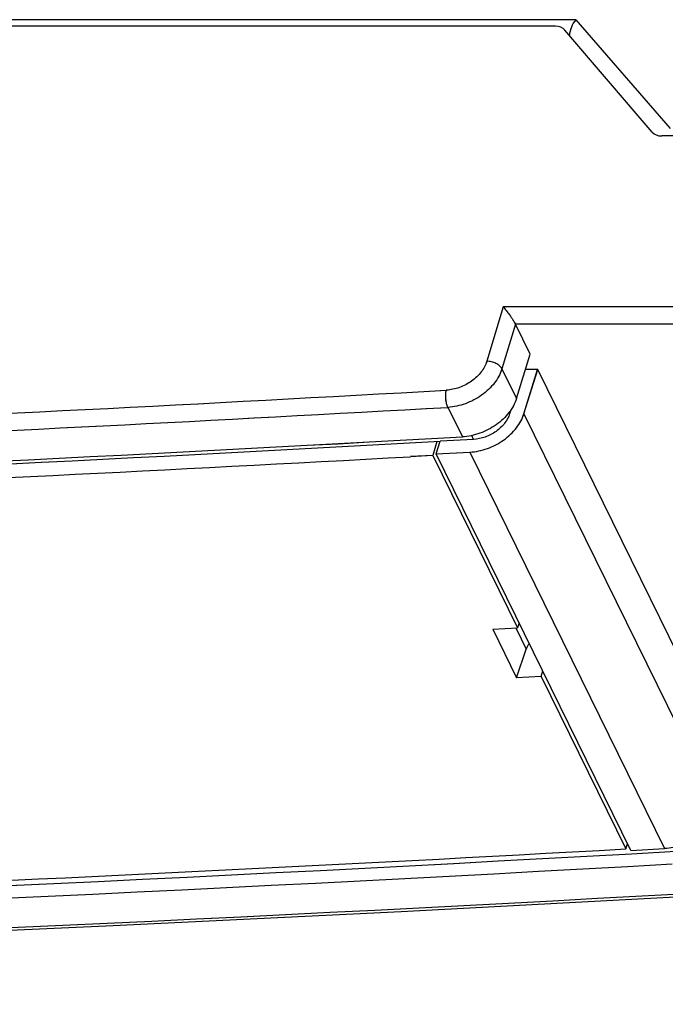
# Model space of a CAD drawing. Units: millimetres. Extents: x -85 to 717, y 0 to 1795.
# Drawn here: x 336 to 344, y 118 to 130 of the extents above; entities that cross this region are included whole.
import ezdxf

# ---------------------------------------------------------------- set-up
doc = ezdxf.new("R2010")
doc.units = ezdxf.units.MM
doc.header["$LTSCALE"] = 23.1
doc.layers.add('INTF_1', color=7, linetype='CONTINUOUS')

msp = doc.modelspace()

# ---------------------------------------------------------------- linework, layer by layer
at = {"layer": 'INTF_1', "color": 7, "linetype": 'CONTINUOUS'}
for p, q in [((342.8879, 129.5722), (267.5031, 129.5723)), ((342.8874, 129.5723), (268.5073, 129.5722)), ((342.8879, 129.5723), (342.8874, 129.5723)), ((344.0712, 128.2778), (343.004, 129.5256)), ((344.0714, 128.2779), (343.0042, 129.5258)), ((349.5175, 128.2314), (344.1876, 128.2314)), ((349.5179, 128.2313), (344.1876, 128.2313)), ((342.5801, 125.5623), (342.3999, 125.9296)), ((342.4128, 125.0209), (342.5801, 125.5623)), ((342.5038, 124.8345), (342.6712, 125.3759)), ((342.5043, 124.8344), (342.6716, 125.3758)), ((342.6712, 125.3759), (342.5225, 125.3759)), ((342.6716, 125.3758), (342.5225, 125.3758)), ((345.0508, 120.5274), (342.6716, 125.3758)), ((342.3432, 124.8794), (342.3289, 124.8333)), ((341.4407, 124.4959), (341.3887, 124.3244)), ((341.4308, 124.3427), (341.4788, 124.498)), ((341.4312, 124.3426), (341.4792, 124.4979)), ((341.4792, 124.498), (341.4788, 124.498)), ((341.4788, 124.4979), (341.4792, 124.498)), ((341.4792, 124.498), (341.4788, 124.498)), ((341.8885, 124.5207), (341.4792, 124.4979)), ((341.7519, 124.552), (341.7515, 124.552)), ((341.7519, 124.552), (341.7515, 124.552)), ((341.7515, 124.5519), (341.7519, 124.5519)), ((341.3887, 124.3244), (341.1184, 124.3095)), ((341.3887, 124.3244), (341.119, 124.3122)), ((341.3887, 124.3244), (342.4239, 122.2148)), ((341.4308, 124.3427), (341.4312, 124.3427)), ((341.4308, 124.3427), (341.4312, 124.3427)), ((343.8101, 119.4943), (341.4308, 124.3427)), ((341.4312, 124.3427), (341.843, 124.3655)), ((341.4312, 124.3426), (341.8434, 124.3654)), ((343.8105, 119.4942), (341.4312, 124.3426)), ((342.122, 122.1989), (342.4239, 122.2148)), ((342.4451, 122.2765), (342.4239, 122.2148)), ((342.122, 122.1989), (342.4132, 121.6055)), ((342.4132, 121.6055), (342.5317, 121.9577)), ((342.7145, 121.6228), (342.4132, 121.6055)), ((342.7145, 121.6228), (342.733, 121.6898)), ((342.7145, 121.6228), (343.7497, 119.5132)), ((343.7497, 119.5132), (343.7698, 119.5771)), ((343.81, 119.4943), (343.8105, 119.4943)), ((343.81, 119.4943), (343.8105, 119.4943)), ((343.8105, 119.4943), (344.2222, 119.5171)), ((343.8105, 119.4942), (344.2222, 119.517)), ((344.2227, 119.5172), (344.2222, 119.5171)), ((344.2227, 119.5171), (344.2222, 119.5171)), ((344.2222, 119.517), (344.2227, 119.517)), ((344.2222, 119.517), (344.2227, 119.517)), ((341.0051, 118.7494), (344.5267, 118.9369))]:
    msp.add_line(p, q, dxfattribs=at)
at = {"layer": 'INTF_1', "color": 9, "linetype": 'CONTINUOUS'}
for p, q in [((343.1361, 129.6531), (334.1905, 129.6531)), ((343.1361, 129.6531), (344.2909, 128.3208)), ((342.2511, 126.1402), (342.0497, 125.4767)), ((342.2515, 126.1401), (342.0502, 125.4766)), ((348.8827, 126.1402), (342.2511, 126.1402)), ((348.8832, 126.1401), (342.2515, 126.1401)), ((342.3999, 125.9296), (342.2344, 125.3844)), ((348.8925, 125.9305), (342.399, 125.9305)), ((348.8929, 125.9304), (342.3995, 125.9304)), ((342.2344, 125.3844), (342.4128, 125.0209)), ((341.5743, 124.9131), (341.7515, 124.552)), ((341.5747, 124.913), (341.7519, 124.5519)), ((342.3289, 124.8333), (342.3212, 124.849)), ((342.5043, 124.8344), (344.8835, 119.986)), ((341.8885, 124.5207), (341.8654, 124.5676)), ((341.843, 124.3655), (344.2222, 119.5171)), ((341.8434, 124.3654), (344.2227, 119.517)), ((342.4091, 122.2075), (342.5317, 121.9577))]:
    msp.add_line(p, q, dxfattribs=at)
at = {"layer": 'INTF_1', "color": 7, "linetype": 'CONTINUOUS'}
msp.add_lwpolyline([(274.7815, 117.9063), (278.2234, 117.8217), (281.6736, 117.7513), (285.1287, 117.6953), (288.5886, 117.6536), (292.0531, 117.6263), (295.5223, 117.6133), (298.9961, 117.6147), (302.4743, 117.6304), (305.9569, 117.6605), (309.4438, 117.7048), (312.9348, 117.7636), (316.4301, 117.8366), (319.9293, 117.924), (323.4325, 118.0258), (326.9396, 118.1418), (330.4505, 118.2723), (333.9651, 118.417), (337.4834, 118.576), (341.0051, 118.7494)], dxfattribs=at)
at = {"layer": 'INTF_1', "color": 9, "linetype": 'CONTINUOUS'}
for centre, radius, start, end in [((293.1412, 988.9281), 865.1613, 272.0372635, 273.2079259), ((293.1423, 988.9273), 865.1605, 272.0371897, 273.207882), ((293.1354, 989.1826), 865.6259, 272.0913506, 273.2078436), ((293.1366, 989.1818), 865.6251, 272.0912769, 273.2077997), ((296.9493, 975.7033), 858.0519, 268.5171198, 273.1761882), ((296.9504, 975.7027), 858.0513, 268.5170737, 273.1761443)]:
    msp.add_arc(centre, radius, start, end, dxfattribs=at)
at = {"layer": 'INTF_1', "color": 7, "linetype": 'CONTINUOUS'}
for centre, radius, start, end in [((293.5886, 988.8739), 865.6628, 271.5817705, 273.1894097), ((293.5898, 988.8729), 865.6618, 271.5816963, 273.1893375), ((293.7327, 985.5092), 862.334, 271.5783763, 273.1740001), ((293.7339, 985.5082), 862.333, 271.578302, 273.173929), ((293.3753, 994.1933), 871.193, 271.9905982, 273.1414959), ((296.979, 956.4717), 838.3258, 268.4852438, 273.2399214), ((296.9801, 956.4708), 838.3249, 268.4851658, 273.2398782), ((295.9227, 985.2685), 867.0754, 271.7803076, 273.1619857), ((296.9342, 959.31), 841.3145, 268.4759365, 273.2283849), ((296.9353, 959.3093), 841.3139, 268.4758904, 273.228341)]:
    msp.add_arc(centre, radius, start, end, dxfattribs=at)
for centre, major_axis, ratio, start_param, end_param in [((342.8396, 129.4145), (0.1789, 0.0894), 0.7264706, 6.4621853, 7.2490246), ((342.84, 129.4144), (0.1789, 0.0894), 0.7264706, 6.4646349, 7.2514678), ((344.2355, 128.3891), (0.1789, 0.0894), 0.7264706, -2.9601445, -2.1733093), ((344.2359, 128.3891), (0.1789, 0.0894), 0.7264706, -2.9625936, -2.1757443), ((342.2617, 125.9296), (0.1433, -0.0443), 0.5725523, 0.4949643, 0.5036909), ((342.7133, 121.9492), (0.1753, 0.0965), 0.7507799, 2.0424045, 2.4568025)]:
    msp.add_ellipse(centre, major_axis=major_axis, ratio=ratio, start_param=start_param, end_param=end_param, dxfattribs=at)
for points, knots in [([(343.1361, 129.6531), (343.1145, 129.6259), (343.088, 129.5795), (343.0662, 129.5133), (343.0603, 129.4787), (343.059, 129.4617)], [0, 0, 0, 0, 0.49883, 0.7543714, 1, 1, 1, 1]), ([(342.2511, 126.1402), (342.2637, 126.1256), (342.2899, 126.0935), (342.3289, 126.0415), (342.3612, 125.9946), (342.3846, 125.957), (342.3947, 125.9389), (342.399, 125.9305)], [0, 0, 0, 0, 0.2246952, 0.483147, 0.758503, 0.889073, 1, 1, 1, 1]), ([(342.2515, 126.1401), (342.2641, 126.1255), (342.2903, 126.0934), (342.3294, 126.0414), (342.3617, 125.9945), (342.385, 125.9569), (342.3952, 125.9389), (342.3995, 125.9304)], [0, 0, 0, 0, 0.2246951, 0.4831469, 0.758503, 0.889073, 1, 1, 1, 1]), ([(342.4128, 125.0209), (342.3935, 124.9586), (342.3431, 124.8683), (342.2504, 124.7668), (342.1363, 124.6735), (341.971, 124.5875), (341.8245, 124.556), (341.7519, 124.5519)], [0, 0, 0, 0, 0.2289662, 0.3532738, 0.4820792, 0.7446099, 1, 1, 1, 1]), ([(341.843, 124.3655), (341.9156, 124.3696), (342.062, 124.4011), (342.2274, 124.4871), (342.3414, 124.5804), (342.4342, 124.6819), (342.4846, 124.7722), (342.5038, 124.8345)], [0, 0, 0, 0, 0.2553901, 0.5179209, 0.6467263, 0.7710339, 1, 1, 1, 1]), ([(341.8434, 124.3654), (341.916, 124.3695), (342.0625, 124.401), (342.2278, 124.4871), (342.3419, 124.5803), (342.4346, 124.6818), (342.485, 124.7721), (342.5043, 124.8344)], [0, 0, 0, 0, 0.2553901, 0.5179208, 0.6467262, 0.7710338, 1, 1, 1, 1]), ([(342.3289, 124.8333), (342.3161, 124.7918), (342.2704, 124.71), (342.1656, 124.6127), (342.0345, 124.5444), (341.9369, 124.5234), (341.8885, 124.5207)], [0, 0, 0, 0, 0.2291203, 0.4817176, 0.7444269, 1, 1, 1, 1]), ([(344.8835, 119.986), (344.8643, 119.9237), (344.8139, 119.8334), (344.7211, 119.7319), (344.6071, 119.6387), (344.4417, 119.5526), (344.2953, 119.5211), (344.2227, 119.517)], [0, 0, 0, 0, 0.2289662, 0.3532738, 0.4820792, 0.7446099, 1, 1, 1, 1])]:
    msp.add_open_spline(points, degree=3, knots=knots, dxfattribs=at)
at = {"layer": 'INTF_1', "color": 9, "linetype": 'CONTINUOUS'}
for points, knots in [([(342.0497, 125.4767), (342.0355, 125.4297), (341.9845, 125.3371), (341.8669, 125.2268), (341.7196, 125.1494), (341.6097, 125.1256), (341.5553, 125.1225)], [0, 0, 0, 0, 0.229749, 0.4824384, 0.7448478, 1, 1, 1, 1]), ([(342.0502, 125.4766), (342.0359, 125.4296), (341.9849, 125.337), (341.8673, 125.2267), (341.72, 125.1493), (341.6101, 125.1255), (341.5557, 125.1224)], [0, 0, 0, 0, 0.229749, 0.4824385, 0.7448478, 1, 1, 1, 1]), ([(342.2344, 125.3844), (342.2277, 125.3978), (342.2055, 125.4235), (342.161, 125.4521), (342.1076, 125.4714), (342.0691, 125.4766), (342.0502, 125.4766)], [0, 0, 0, 0, 0.2106914, 0.4625079, 0.7348175, 1, 1, 1, 1]), ([(342.2344, 125.3844), (342.2153, 125.3218), (342.1652, 125.2311), (342.0727, 125.129), (341.9589, 125.0353), (341.7937, 124.9488), (341.6473, 124.917), (341.5747, 124.913)], [0, 0, 0, 0, 0.2294352, 0.3538233, 0.4826168, 0.7449207, 1, 1, 1, 1]), ([(341.5743, 124.9131), (341.5674, 124.9271), (341.5569, 124.9601), (341.5486, 125.0132), (341.5472, 125.0688), (341.5514, 125.1055), (341.5553, 125.1225)], [0, 0, 0, 0, 0.2200601, 0.4828319, 0.7546861, 1, 1, 1, 1]), ([(341.5747, 124.913), (341.5678, 124.927), (341.5573, 124.96), (341.549, 125.0131), (341.5477, 125.0687), (341.5519, 125.1054), (341.5557, 125.1224)], [0, 0, 0, 0, 0.22006, 0.4828318, 0.754686, 1, 1, 1, 1])]:
    msp.add_open_spline(points, degree=3, knots=knots, dxfattribs=at)

doc.saveas('drawing.dxf')
